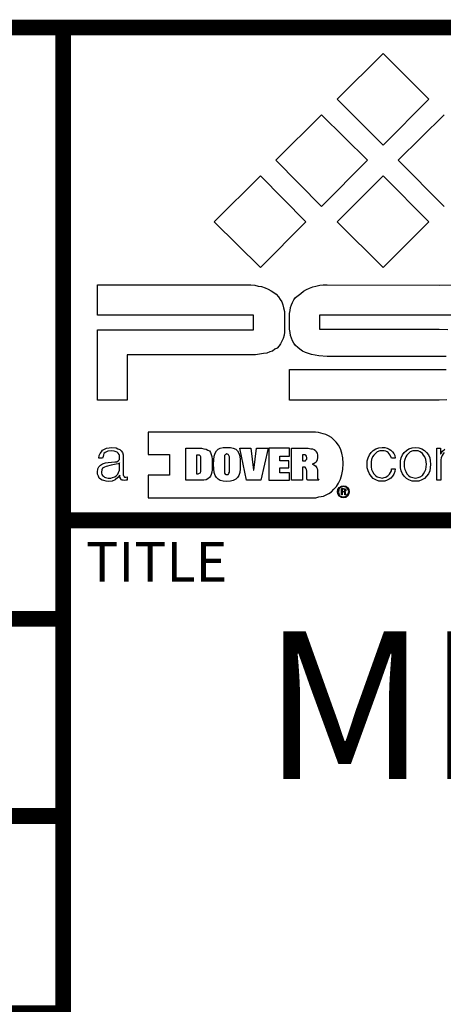
# Model space of a CAD drawing. Units: inches. Extents: x 0 to 22.3, y -0.1 to 17.2.
# Drawn here: x 18 to 18.5, y 0.8 to 2 of the extents above; entities that cross this region are included whole.
import ezdxf

# ---------------------------------------------------------------- set-up
doc = ezdxf.new("R2010")
doc.units = ezdxf.units.IN
doc.header["$LTSCALE"] = 1.21
doc.header["$MEASUREMENT"] = 0
doc.layers.get('0').update_dxf_attribs({"linetype": 'CONTINUOUS'})
doc.layers.add('DRAWING', color=7, linetype='CONTINUOUS')
doc.styles.get("Standard").update_dxf_attribs({"font": 'txt', "width": 0.8})
doc.styles.add('TEXTSTYLE_25', font='txt', dxfattribs={"width": 0.625})
doc.styles.add('TEXTSTYLE_26', font='txt', dxfattribs={"width": 0.93})
doc.styles.add('TEXTSTYLE_9', font='txt', dxfattribs={"width": 0.834286})

# ---------------------------------------------------------------- blocks, each defined once
blk = doc.blocks.new('PSG_LOGO_BL0', base_point=(18.4548, 1.6852))
at = {"color": 154, "linetype": 'Continuous', "true_color": 0x004d99}
for p, q in [((18.3961, 1.9091), (18.4545, 1.967)), ((18.4545, 1.967), (18.5124, 1.9091)), ((18.4545, 1.8507), (18.3961, 1.9091)), ((18.5124, 1.9091), (18.4545, 1.8507)), ((18.3185, 1.8316), (18.3764, 1.8894)), ((18.3764, 1.8894), (18.4348, 1.8316)), ((18.4736, 1.8316), (18.532, 1.8894)), ((18.3764, 1.7731), (18.3185, 1.8316)), ((18.4348, 1.8316), (18.3764, 1.7731)), ((18.532, 1.7731), (18.4736, 1.8316)), ((18.2404, 1.7535), (18.2989, 1.8119)), ((18.2989, 1.8119), (18.3567, 1.7535)), ((18.3961, 1.7535), (18.4545, 1.8119)), ((18.4545, 1.8119), (18.5124, 1.7535)), ((18.2989, 1.6956), (18.2404, 1.7535)), ((18.3567, 1.7535), (18.2989, 1.6956)), ((18.4545, 1.6956), (18.3961, 1.7535)), ((18.5124, 1.7535), (18.4545, 1.6956)), ((18.0925, 1.635), (18.0925, 1.6738)), ((18.0925, 1.6738), (18.14, 1.6738)), ((18.14, 1.6738), (18.2819, 1.6738)), ((18.2819, 1.6738), (18.2869, 1.6738)), ((18.2869, 1.6738), (18.2918, 1.6732)), ((18.3742, 1.6732), (18.3786, 1.6738)), ((18.3786, 1.6738), (18.3835, 1.6738)), ((18.3835, 1.6738), (18.5255, 1.6732)), ((18.5255, 1.6732), (18.573, 1.6738)), ((18.2918, 1.6732), (18.2961, 1.6721)), ((18.2961, 1.6721), (18.3005, 1.6716)), ((18.3005, 1.6716), (18.3049, 1.6699)), ((18.3049, 1.6699), (18.3087, 1.6683)), ((18.3087, 1.6683), (18.3125, 1.6661)), ((18.3125, 1.6661), (18.3158, 1.6639)), ((18.3158, 1.6639), (18.3191, 1.6617)), ((18.3191, 1.6617), (18.3218, 1.6585)), ((18.3469, 1.6601), (18.3502, 1.6628)), ((18.3502, 1.6628), (18.3535, 1.6656)), ((18.3535, 1.6656), (18.3573, 1.6678)), ((18.3573, 1.6678), (18.3611, 1.6694)), ((18.3611, 1.6694), (18.3655, 1.671)), ((18.3655, 1.671), (18.3693, 1.6721)), ((18.3693, 1.6721), (18.3742, 1.6732)), ((18.3218, 1.6585), (18.324, 1.6552)), ((18.324, 1.6552), (18.3262, 1.6519)), ((18.3262, 1.6519), (18.3273, 1.6481)), ((18.3382, 1.6481), (18.3398, 1.6514)), ((18.3398, 1.6514), (18.3415, 1.6546)), ((18.3415, 1.6546), (18.3436, 1.6574)), ((18.3436, 1.6574), (18.3469, 1.6601)), ((18.3273, 1.6481), (18.3284, 1.6443)), ((18.3284, 1.6443), (18.3294, 1.6399)), ((18.3294, 1.6399), (18.3294, 1.635)), ((18.336, 1.6372), (18.3365, 1.641)), ((18.336, 1.6273), (18.336, 1.6372)), ((18.3365, 1.641), (18.3371, 1.6448)), ((18.3371, 1.6448), (18.3382, 1.6481)), ((18.2901, 1.635), (18.0925, 1.635)), ((18.2901, 1.6164), (18.2901, 1.635)), ((18.3294, 1.635), (18.3294, 1.6186)), ((18.336, 1.6175), (18.336, 1.6273)), ((18.4059, 1.635), (18.3737, 1.635)), ((18.3737, 1.635), (18.3737, 1.6175)), ((18.573, 1.635), (18.4059, 1.635)), ((18.0925, 1.564), (18.0925, 1.6164)), ((18.0925, 1.6164), (18.2901, 1.6164)), ((18.3294, 1.6137), (18.3289, 1.6099)), ((18.3294, 1.6186), (18.3294, 1.6137)), ((18.3365, 1.6132), (18.336, 1.6175)), ((18.3371, 1.6093), (18.3365, 1.6132)), ((18.3737, 1.6175), (18.5255, 1.6175)), ((18.5255, 1.6175), (18.5364, 1.617)), ((18.3245, 1.599), (18.3229, 1.5962)), ((18.3262, 1.6022), (18.3245, 1.599)), ((18.3278, 1.6055), (18.3262, 1.6022)), ((18.3289, 1.6099), (18.3278, 1.6055)), ((18.3382, 1.6061), (18.3371, 1.6093)), ((18.3398, 1.6028), (18.3382, 1.6061)), ((18.3415, 1.5995), (18.3398, 1.6028)), ((18.3436, 1.5968), (18.3415, 1.5995)), ((18.3027, 1.5864), (18.2929, 1.5848)), ((18.3071, 1.5869), (18.3027, 1.5864)), ((18.3109, 1.5886), (18.3071, 1.5869)), ((18.3142, 1.5897), (18.3109, 1.5886)), ((18.3174, 1.5919), (18.3142, 1.5897)), ((18.3202, 1.5935), (18.3174, 1.5919)), ((18.3229, 1.5962), (18.3202, 1.5935)), ((18.3464, 1.594), (18.3436, 1.5968)), ((18.3491, 1.5919), (18.3464, 1.594)), ((18.3524, 1.5897), (18.3491, 1.5919)), ((18.3562, 1.588), (18.3524, 1.5897)), ((18.36, 1.5864), (18.3562, 1.588)), ((18.3638, 1.5853), (18.36, 1.5864)), ((18.2819, 1.5848), (18.1301, 1.5848)), ((18.1301, 1.5848), (18.1301, 1.5673)), ((18.2929, 1.5848), (18.2819, 1.5848)), ((18.3731, 1.5837), (18.3638, 1.5853)), ((18.3835, 1.5826), (18.3731, 1.5837)), ((18.5342, 1.5826), (18.3835, 1.5826)), ((18.0925, 1.5274), (18.0925, 1.564)), ((18.1301, 1.5673), (18.1301, 1.5274)), ((18.336, 1.5274), (18.336, 1.5662)), ((18.336, 1.5662), (18.5342, 1.5662)), ((18.1301, 1.5274), (18.0925, 1.5274)), ((18.3835, 1.5274), (18.336, 1.5274)), ((18.5255, 1.5274), (18.3835, 1.5274)), ((18.5353, 1.528), (18.5255, 1.5274)), ((18.3671, 1.487), (18.1569, 1.487)), ((18.1569, 1.487), (18.1569, 1.4586)), ((18.3688, 1.487), (18.3671, 1.487)), ((18.3726, 1.4865), (18.3688, 1.487)), ((18.3786, 1.4848), (18.3726, 1.4865)), ((18.3819, 1.4837), (18.3786, 1.4848)), ((18.3851, 1.4821), (18.3819, 1.4837)), ((18.389, 1.4799), (18.3851, 1.4821)), ((18.3922, 1.4772), (18.389, 1.4799)), ((18.395, 1.4739), (18.3922, 1.4772)), ((18.3977, 1.4701), (18.395, 1.4739)), ((18.0957, 1.4597), (18.0974, 1.4619)), ((18.0974, 1.4619), (18.099, 1.4641)), ((18.099, 1.4641), (18.1012, 1.4652)), ((18.1012, 1.4652), (18.1039, 1.4663)), ((18.1039, 1.4619), (18.1023, 1.4608)), ((18.1039, 1.4663), (18.1072, 1.4668)), ((18.1056, 1.4625), (18.1039, 1.4619)), ((18.1099, 1.463), (18.1056, 1.4625)), ((18.1072, 1.4668), (18.1105, 1.4674)), ((18.1138, 1.4625), (18.1099, 1.463)), ((18.1105, 1.4674), (18.116, 1.4668)), ((18.116, 1.4619), (18.1138, 1.4625)), ((18.116, 1.4668), (18.1181, 1.4657)), ((18.1176, 1.4614), (18.116, 1.4619)), ((18.1187, 1.4603), (18.1176, 1.4614)), ((18.1181, 1.4657), (18.1209, 1.4646)), ((18.1209, 1.4646), (18.1225, 1.463)), ((18.1225, 1.463), (18.1241, 1.4608)), ((18.2044, 1.4259), (18.2044, 1.4663)), ((18.2044, 1.4663), (18.2241, 1.4663)), ((18.2241, 1.4663), (18.2273, 1.4657)), ((18.2273, 1.4657), (18.2301, 1.4652)), ((18.2301, 1.4652), (18.2323, 1.4641)), ((18.2323, 1.4641), (18.2344, 1.463)), ((18.2344, 1.463), (18.2355, 1.4608)), ((18.2415, 1.4603), (18.2432, 1.463)), ((18.2432, 1.463), (18.2454, 1.4652)), ((18.2454, 1.4652), (18.2481, 1.4663)), ((18.2481, 1.4663), (18.2519, 1.4674)), ((18.2519, 1.4674), (18.2563, 1.4674)), ((18.2563, 1.4674), (18.2612, 1.4674)), ((18.2612, 1.4674), (18.2645, 1.4663)), ((18.2645, 1.4663), (18.2677, 1.4652)), ((18.2677, 1.4652), (18.2699, 1.463)), ((18.2699, 1.463), (18.2716, 1.4603)), ((18.2814, 1.4259), (18.2727, 1.4663)), ((18.2727, 1.4663), (18.2869, 1.4663)), ((18.2869, 1.4663), (18.2901, 1.4384)), ((18.2907, 1.4384), (18.294, 1.4663)), ((18.294, 1.4663), (18.3087, 1.4663)), ((18.3087, 1.4663), (18.2994, 1.4259)), ((18.336, 1.4663), (18.3098, 1.4663)), ((18.3098, 1.4663), (18.3098, 1.4259)), ((18.336, 1.4564), (18.336, 1.4663)), ((18.3382, 1.4259), (18.3382, 1.4663)), ((18.3382, 1.4663), (18.3595, 1.4663)), ((18.3595, 1.4663), (18.3628, 1.4657)), ((18.3628, 1.4657), (18.3649, 1.4657)), ((18.3649, 1.4657), (18.3671, 1.4646)), ((18.3671, 1.4646), (18.3688, 1.4635)), ((18.3688, 1.4635), (18.3698, 1.4619)), ((18.3698, 1.4619), (18.3709, 1.4603)), ((18.4004, 1.4657), (18.3977, 1.4701)), ((18.4021, 1.4603), (18.4004, 1.4657)), ((18.4392, 1.4608), (18.4419, 1.4635)), ((18.4419, 1.4635), (18.4452, 1.4657)), ((18.4468, 1.4619), (18.4447, 1.4597)), ((18.4452, 1.4657), (18.449, 1.4668)), ((18.4501, 1.463), (18.4468, 1.4619)), ((18.449, 1.4668), (18.4534, 1.4674)), ((18.4534, 1.463), (18.4501, 1.463)), ((18.4534, 1.4674), (18.4567, 1.4674)), ((18.4556, 1.463), (18.4534, 1.463)), ((18.4578, 1.4625), (18.4556, 1.463)), ((18.4567, 1.4674), (18.4594, 1.4663)), ((18.4594, 1.4619), (18.4578, 1.4625)), ((18.4594, 1.4663), (18.4621, 1.4652)), ((18.461, 1.4608), (18.4594, 1.4619)), ((18.4621, 1.4652), (18.4643, 1.4641)), ((18.4643, 1.4641), (18.4665, 1.4619)), ((18.4665, 1.4619), (18.4681, 1.4597)), ((18.4812, 1.4608), (18.484, 1.4635)), ((18.484, 1.4635), (18.4872, 1.4657)), ((18.4889, 1.4619), (18.4867, 1.4597)), ((18.4872, 1.4657), (18.4911, 1.4668)), ((18.4922, 1.463), (18.4889, 1.4619)), ((18.4911, 1.4668), (18.4954, 1.4674)), ((18.4954, 1.463), (18.4922, 1.463)), ((18.4954, 1.4674), (18.4998, 1.4668)), ((18.4987, 1.463), (18.4954, 1.463)), ((18.5014, 1.4619), (18.4987, 1.463)), ((18.4998, 1.4668), (18.5036, 1.4657)), ((18.5042, 1.4597), (18.5014, 1.4619)), ((18.5036, 1.4657), (18.5069, 1.4635)), ((18.5069, 1.4635), (18.5096, 1.4608)), ((18.5227, 1.4259), (18.5227, 1.4663)), ((18.5227, 1.4663), (18.5271, 1.4663)), ((18.5271, 1.4663), (18.5271, 1.4592)), ((18.5276, 1.4592), (18.5298, 1.4625)), ((18.5298, 1.4625), (18.5326, 1.4652)), ((18.0941, 1.4537), (18.0947, 1.457)), ((18.099, 1.4537), (18.0941, 1.4537)), ((18.0947, 1.457), (18.0957, 1.4597)), ((18.0996, 1.4559), (18.099, 1.4537)), ((18.1001, 1.4581), (18.0996, 1.4559)), ((18.1007, 1.4597), (18.1001, 1.4581)), ((18.1023, 1.4608), (18.1007, 1.4597)), ((18.1061, 1.4483), (18.1143, 1.4493)), ((18.1143, 1.4493), (18.117, 1.4493)), ((18.117, 1.4493), (18.1187, 1.4504)), ((18.1198, 1.4586), (18.1187, 1.4603)), ((18.1187, 1.4504), (18.1203, 1.4521)), ((18.1203, 1.457), (18.1198, 1.4586)), ((18.1203, 1.4548), (18.1203, 1.457)), ((18.1203, 1.4521), (18.1203, 1.4548)), ((18.1241, 1.4608), (18.1252, 1.4581)), ((18.1252, 1.4581), (18.1252, 1.4543)), ((18.1252, 1.4543), (18.1252, 1.4324)), ((18.1569, 1.4586), (18.1837, 1.4586)), ((18.1837, 1.4586), (18.1837, 1.4324)), ((18.2202, 1.4575), (18.2181, 1.4575)), ((18.2181, 1.4575), (18.2181, 1.4341)), ((18.2219, 1.4575), (18.2202, 1.4575)), ((18.223, 1.4564), (18.2219, 1.4575)), ((18.2235, 1.4554), (18.223, 1.4564)), ((18.2235, 1.4532), (18.2235, 1.4554)), ((18.2235, 1.4384), (18.2235, 1.4532)), ((18.2355, 1.4608), (18.2366, 1.4586)), ((18.2366, 1.4586), (18.2372, 1.4559)), ((18.2372, 1.4559), (18.2377, 1.4526)), ((18.2377, 1.4526), (18.2377, 1.439)), ((18.2394, 1.4461), (18.2399, 1.4515)), ((18.2399, 1.4515), (18.2404, 1.4564)), ((18.2404, 1.4564), (18.2415, 1.4603)), ((18.2541, 1.4581), (18.2535, 1.457)), ((18.2535, 1.457), (18.2535, 1.4554)), ((18.2535, 1.4554), (18.2535, 1.4362)), ((18.2552, 1.4586), (18.2541, 1.4581)), ((18.2563, 1.4592), (18.2552, 1.4586)), ((18.2579, 1.4586), (18.2563, 1.4592)), ((18.2585, 1.4581), (18.2579, 1.4586)), ((18.259, 1.457), (18.2585, 1.4581)), ((18.2596, 1.4554), (18.259, 1.457)), ((18.2596, 1.4362), (18.2596, 1.4554)), ((18.2716, 1.4603), (18.2727, 1.4564)), ((18.2727, 1.4564), (18.2732, 1.4515)), ((18.2732, 1.4515), (18.2732, 1.4461)), ((18.3234, 1.4504), (18.3234, 1.4564)), ((18.3234, 1.4564), (18.336, 1.4564)), ((18.3349, 1.4504), (18.3234, 1.4504)), ((18.3349, 1.4417), (18.3349, 1.4504)), ((18.354, 1.4581), (18.3524, 1.4581)), ((18.3524, 1.4581), (18.3524, 1.4504)), ((18.3524, 1.4504), (18.3546, 1.4504)), ((18.3557, 1.4581), (18.354, 1.4581)), ((18.3546, 1.4504), (18.3562, 1.4504)), ((18.3567, 1.4575), (18.3557, 1.4581)), ((18.3562, 1.4504), (18.3567, 1.4515)), ((18.3573, 1.4564), (18.3567, 1.4575)), ((18.3567, 1.4515), (18.3578, 1.4526)), ((18.3578, 1.4543), (18.3573, 1.4564)), ((18.3578, 1.4526), (18.3578, 1.4543)), ((18.3698, 1.4488), (18.3671, 1.4472)), ((18.3709, 1.4515), (18.3698, 1.4488)), ((18.3709, 1.4603), (18.3715, 1.4575)), ((18.3715, 1.4548), (18.3709, 1.4515)), ((18.3715, 1.4575), (18.3715, 1.4548)), ((18.4032, 1.4543), (18.4021, 1.4603)), ((18.4037, 1.4472), (18.4032, 1.4543)), ((18.4343, 1.4504), (18.4354, 1.4543)), ((18.4343, 1.4461), (18.4343, 1.4504)), ((18.4354, 1.4543), (18.437, 1.4581)), ((18.437, 1.4581), (18.4392, 1.4608)), ((18.4397, 1.4521), (18.4392, 1.4493)), ((18.4392, 1.4493), (18.4392, 1.4461)), ((18.4408, 1.4554), (18.4397, 1.4521)), ((18.4425, 1.4575), (18.4408, 1.4554)), ((18.4447, 1.4597), (18.4425, 1.4575)), ((18.4632, 1.4575), (18.461, 1.4608)), ((18.4649, 1.4537), (18.4632, 1.4575)), ((18.4698, 1.4537), (18.4649, 1.4537)), ((18.4681, 1.4597), (18.4692, 1.457)), ((18.4692, 1.457), (18.4698, 1.4537)), ((18.4763, 1.4504), (18.4774, 1.4543)), ((18.4763, 1.4461), (18.4763, 1.4504)), ((18.4774, 1.4543), (18.4791, 1.4581)), ((18.4791, 1.4581), (18.4812, 1.4608)), ((18.4818, 1.4521), (18.4812, 1.4493)), ((18.4812, 1.4493), (18.4812, 1.4461)), ((18.4834, 1.4554), (18.4818, 1.4521)), ((18.4845, 1.4575), (18.4834, 1.4554)), ((18.4867, 1.4597), (18.4845, 1.4575)), ((18.5058, 1.4575), (18.5042, 1.4597)), ((18.5074, 1.4554), (18.5058, 1.4575)), ((18.5085, 1.4521), (18.5074, 1.4554)), ((18.5091, 1.4493), (18.5085, 1.4521)), ((18.5096, 1.4461), (18.5091, 1.4493)), ((18.5096, 1.4608), (18.5118, 1.4581)), ((18.5118, 1.4581), (18.5135, 1.4543)), ((18.5135, 1.4543), (18.514, 1.4504)), ((18.514, 1.4504), (18.5145, 1.4461)), ((18.5271, 1.4592), (18.5276, 1.4592)), ((18.5282, 1.4543), (18.5276, 1.4515)), ((18.5276, 1.4515), (18.5276, 1.4483)), ((18.5293, 1.457), (18.5282, 1.4543)), ((18.5304, 1.4592), (18.5293, 1.457)), ((18.532, 1.4608), (18.5304, 1.4592)), ((18.0925, 1.4362), (18.093, 1.4401)), ((18.0925, 1.4335), (18.0925, 1.4362)), ((18.093, 1.4401), (18.0941, 1.4428)), ((18.0941, 1.4428), (18.0963, 1.445)), ((18.0963, 1.445), (18.099, 1.4466)), ((18.0979, 1.439), (18.0974, 1.4362)), ((18.0974, 1.4362), (18.0974, 1.4346)), ((18.099, 1.4412), (18.0979, 1.439)), ((18.099, 1.4466), (18.1028, 1.4477)), ((18.1012, 1.4422), (18.099, 1.4412)), ((18.1034, 1.4433), (18.1012, 1.4422)), ((18.1028, 1.4477), (18.1061, 1.4483)), ((18.1099, 1.445), (18.1034, 1.4433)), ((18.116, 1.4461), (18.1099, 1.445)), ((18.1187, 1.4466), (18.116, 1.4461)), ((18.1198, 1.4472), (18.1187, 1.4466)), ((18.1192, 1.4357), (18.1203, 1.4384)), ((18.1203, 1.4477), (18.1198, 1.4472)), ((18.1203, 1.4412), (18.1203, 1.4477)), ((18.1203, 1.4384), (18.1203, 1.4412)), ((18.223, 1.4352), (18.2235, 1.4368)), ((18.2235, 1.4368), (18.2235, 1.4384)), ((18.2372, 1.4362), (18.2366, 1.433)), ((18.2377, 1.439), (18.2372, 1.4362)), ((18.2399, 1.4401), (18.2394, 1.4461)), ((18.2404, 1.4357), (18.2399, 1.4401)), ((18.2535, 1.4362), (18.2535, 1.4346)), ((18.259, 1.4346), (18.2596, 1.4362)), ((18.2732, 1.4401), (18.2727, 1.4357)), ((18.2732, 1.4461), (18.2732, 1.4401)), ((18.2901, 1.4384), (18.2907, 1.4384)), ((18.3234, 1.4352), (18.3234, 1.4417)), ((18.3234, 1.4417), (18.3349, 1.4417)), ((18.354, 1.4422), (18.3524, 1.4422)), ((18.3524, 1.4422), (18.3524, 1.4259)), ((18.3557, 1.4422), (18.354, 1.4422)), ((18.3567, 1.4412), (18.3557, 1.4422)), ((18.3573, 1.4395), (18.3567, 1.4412)), ((18.3578, 1.4373), (18.3573, 1.4395)), ((18.3578, 1.4286), (18.3578, 1.4373)), ((18.3671, 1.4472), (18.3644, 1.4461)), ((18.3644, 1.4461), (18.3666, 1.4455)), ((18.3666, 1.4455), (18.3688, 1.4439)), ((18.3688, 1.4439), (18.3704, 1.4417)), ((18.3704, 1.4417), (18.3709, 1.4406)), ((18.3709, 1.4406), (18.3715, 1.4384)), ((18.3715, 1.4384), (18.3715, 1.4297)), ((18.4021, 1.433), (18.4032, 1.4395)), ((18.4032, 1.4395), (18.4037, 1.4472)), ((18.4343, 1.4417), (18.4343, 1.4461)), ((18.4354, 1.4379), (18.4343, 1.4417)), ((18.437, 1.4341), (18.4354, 1.4379)), ((18.4392, 1.4461), (18.4392, 1.4428)), ((18.4392, 1.4428), (18.4397, 1.4395)), ((18.4397, 1.4395), (18.4408, 1.4368)), ((18.4408, 1.4368), (18.4425, 1.4341)), ((18.4638, 1.4357), (18.4649, 1.4379)), ((18.4649, 1.4379), (18.4649, 1.4401)), ((18.4649, 1.4401), (18.4698, 1.4401)), ((18.4692, 1.4368), (18.4681, 1.4335)), ((18.4698, 1.4401), (18.4692, 1.4368)), ((18.4763, 1.4417), (18.4763, 1.4461)), ((18.4774, 1.4379), (18.4763, 1.4417)), ((18.4791, 1.4341), (18.4774, 1.4379)), ((18.4812, 1.4461), (18.4812, 1.4428)), ((18.4812, 1.4428), (18.4818, 1.4395)), ((18.4818, 1.4395), (18.4834, 1.4368)), ((18.4834, 1.4368), (18.4845, 1.4341)), ((18.5058, 1.4341), (18.5074, 1.4368)), ((18.5074, 1.4368), (18.5085, 1.4395)), ((18.5085, 1.4395), (18.5091, 1.4428)), ((18.5091, 1.4428), (18.5096, 1.4461)), ((18.5135, 1.4379), (18.5118, 1.4341)), ((18.514, 1.4417), (18.5135, 1.4379)), ((18.5145, 1.4461), (18.514, 1.4417)), ((18.5276, 1.4483), (18.5276, 1.4259)), ((18.0936, 1.4308), (18.0925, 1.4335)), ((18.0947, 1.4286), (18.0936, 1.4308)), ((18.0963, 1.427), (18.0947, 1.4286)), ((18.0985, 1.4259), (18.0963, 1.427)), ((18.0974, 1.4346), (18.0979, 1.433)), ((18.0979, 1.433), (18.099, 1.4319)), ((18.1007, 1.4253), (18.0985, 1.4259)), ((18.099, 1.4319), (18.1001, 1.4308)), ((18.1001, 1.4308), (18.1012, 1.4297)), ((18.1034, 1.4248), (18.1007, 1.4253)), ((18.1012, 1.4297), (18.1028, 1.4291)), ((18.1028, 1.4291), (18.1061, 1.4286)), ((18.1061, 1.4242), (18.1034, 1.4248)), ((18.1061, 1.4286), (18.1094, 1.4286)), ((18.111, 1.4248), (18.1061, 1.4242)), ((18.1094, 1.4286), (18.1116, 1.4291)), ((18.1149, 1.4264), (18.111, 1.4248)), ((18.1116, 1.4291), (18.1143, 1.4302)), ((18.1143, 1.4302), (18.1165, 1.4319)), ((18.1181, 1.4291), (18.1149, 1.4264)), ((18.1165, 1.4319), (18.1181, 1.4335)), ((18.1181, 1.4335), (18.1192, 1.4357)), ((18.1209, 1.4324), (18.1181, 1.4291)), ((18.1209, 1.4297), (18.1209, 1.4324)), ((18.122, 1.4275), (18.1209, 1.4297)), ((18.1225, 1.4264), (18.122, 1.4275)), ((18.1236, 1.4259), (18.1225, 1.4264)), ((18.1252, 1.4259), (18.1236, 1.4259)), ((18.1252, 1.4324), (18.1258, 1.4313)), ((18.1269, 1.4253), (18.1252, 1.4259)), ((18.1258, 1.4313), (18.1263, 1.4302)), ((18.1263, 1.4302), (18.1269, 1.4297)), ((18.1269, 1.4297), (18.1285, 1.4297)), ((18.1285, 1.4259), (18.1269, 1.4253)), ((18.1285, 1.4297), (18.1301, 1.4302)), ((18.1301, 1.4259), (18.1285, 1.4259)), ((18.1301, 1.4302), (18.1301, 1.4259)), ((18.1837, 1.4324), (18.1569, 1.4324)), ((18.1569, 1.4324), (18.1569, 1.4035)), ((18.2241, 1.4259), (18.2044, 1.4259)), ((18.2181, 1.4341), (18.2202, 1.4341)), ((18.2202, 1.4341), (18.2219, 1.4346)), ((18.2219, 1.4346), (18.223, 1.4352)), ((18.2273, 1.4259), (18.2241, 1.4259)), ((18.2301, 1.4264), (18.2273, 1.4259)), ((18.2323, 1.4275), (18.2301, 1.4264)), ((18.2344, 1.4291), (18.2323, 1.4275)), ((18.2355, 1.4308), (18.2344, 1.4291)), ((18.2366, 1.433), (18.2355, 1.4308)), ((18.2415, 1.4319), (18.2404, 1.4357)), ((18.2432, 1.4291), (18.2415, 1.4319)), ((18.2454, 1.427), (18.2432, 1.4291)), ((18.2481, 1.4253), (18.2454, 1.427)), ((18.2519, 1.4248), (18.2481, 1.4253)), ((18.2563, 1.4242), (18.2519, 1.4248)), ((18.2535, 1.4346), (18.2541, 1.4335)), ((18.2541, 1.4335), (18.2552, 1.433)), ((18.2552, 1.433), (18.2563, 1.433)), ((18.2563, 1.433), (18.2579, 1.433)), ((18.2612, 1.4248), (18.2563, 1.4242)), ((18.2579, 1.433), (18.2585, 1.4335)), ((18.2585, 1.4335), (18.259, 1.4346)), ((18.2645, 1.4253), (18.2612, 1.4248)), ((18.2677, 1.427), (18.2645, 1.4253)), ((18.2699, 1.4291), (18.2677, 1.427)), ((18.2716, 1.4319), (18.2699, 1.4291)), ((18.2727, 1.4357), (18.2716, 1.4319)), ((18.2994, 1.4259), (18.2814, 1.4259)), ((18.3098, 1.4259), (18.336, 1.4259)), ((18.336, 1.4352), (18.3234, 1.4352)), ((18.336, 1.4259), (18.336, 1.4352)), ((18.3524, 1.4259), (18.3382, 1.4259)), ((18.3578, 1.4275), (18.3578, 1.4286)), ((18.3584, 1.4264), (18.3578, 1.4275)), ((18.3589, 1.4259), (18.3584, 1.4264)), ((18.3595, 1.4259), (18.3589, 1.4259)), ((18.3731, 1.4259), (18.3595, 1.4259)), ((18.3715, 1.4297), (18.3715, 1.4281)), ((18.3715, 1.4281), (18.372, 1.427)), ((18.372, 1.427), (18.3731, 1.4259)), ((18.3977, 1.422), (18.4004, 1.427)), ((18.4004, 1.427), (18.4021, 1.433)), ((18.4392, 1.4308), (18.437, 1.4341)), ((18.4419, 1.4281), (18.4392, 1.4308)), ((18.4452, 1.4264), (18.4419, 1.4281)), ((18.4425, 1.4341), (18.4447, 1.4319)), ((18.4447, 1.4319), (18.4468, 1.4302)), ((18.449, 1.4248), (18.4452, 1.4264)), ((18.4468, 1.4302), (18.4501, 1.4291)), ((18.4534, 1.4248), (18.449, 1.4248)), ((18.4501, 1.4291), (18.4534, 1.4286)), ((18.4534, 1.4286), (18.4556, 1.4291)), ((18.4567, 1.4248), (18.4534, 1.4248)), ((18.4556, 1.4291), (18.4578, 1.4297)), ((18.4594, 1.4259), (18.4567, 1.4248)), ((18.4578, 1.4297), (18.4594, 1.4308)), ((18.4594, 1.4308), (18.461, 1.4319)), ((18.4621, 1.427), (18.4594, 1.4259)), ((18.461, 1.4319), (18.4627, 1.4335)), ((18.4643, 1.4286), (18.4621, 1.427)), ((18.4627, 1.4335), (18.4638, 1.4357)), ((18.4665, 1.4308), (18.4643, 1.4286)), ((18.4681, 1.4335), (18.4665, 1.4308)), ((18.4812, 1.4308), (18.4791, 1.4341)), ((18.484, 1.4281), (18.4812, 1.4308)), ((18.4872, 1.4264), (18.484, 1.4281)), ((18.4845, 1.4341), (18.4867, 1.4319)), ((18.4867, 1.4319), (18.4889, 1.4302)), ((18.4911, 1.4248), (18.4872, 1.4264)), ((18.4889, 1.4302), (18.4922, 1.4291)), ((18.4954, 1.4248), (18.4911, 1.4248)), ((18.4922, 1.4291), (18.4954, 1.4286)), ((18.4954, 1.4286), (18.4987, 1.4291)), ((18.4998, 1.4248), (18.4954, 1.4248)), ((18.4987, 1.4291), (18.5014, 1.4302)), ((18.5036, 1.4264), (18.4998, 1.4248)), ((18.5014, 1.4302), (18.5042, 1.4319)), ((18.5069, 1.4281), (18.5036, 1.4264)), ((18.5042, 1.4319), (18.5058, 1.4341)), ((18.5096, 1.4308), (18.5069, 1.4281)), ((18.5118, 1.4341), (18.5096, 1.4308)), ((18.5276, 1.4259), (18.5227, 1.4259)), ((18.389, 1.4111), (18.3922, 1.4144)), ((18.3922, 1.4144), (18.3955, 1.4177)), ((18.3955, 1.4177), (18.3977, 1.422)), ((18.3966, 1.4111), (18.3971, 1.4139)), ((18.3971, 1.4139), (18.3988, 1.4166)), ((18.3982, 1.4139), (18.3977, 1.4111)), ((18.3993, 1.416), (18.3982, 1.4139)), ((18.3988, 1.4166), (18.4015, 1.4182)), ((18.4015, 1.4171), (18.3993, 1.416)), ((18.4015, 1.4182), (18.4042, 1.4188)), ((18.4042, 1.4177), (18.4015, 1.4171)), ((18.4015, 1.4155), (18.4042, 1.4155)), ((18.4015, 1.4073), (18.4015, 1.4155)), ((18.4042, 1.4144), (18.4026, 1.4144)), ((18.4026, 1.4144), (18.4026, 1.4117)), ((18.4026, 1.4117), (18.4042, 1.4117)), ((18.4042, 1.4188), (18.407, 1.4182)), ((18.407, 1.4171), (18.4042, 1.4177)), ((18.4042, 1.4155), (18.4059, 1.4149)), ((18.4053, 1.4144), (18.4042, 1.4144)), ((18.4042, 1.4117), (18.4053, 1.4122)), ((18.4059, 1.4139), (18.4053, 1.4144)), ((18.4053, 1.4122), (18.4059, 1.4122)), ((18.4064, 1.4117), (18.4053, 1.4111)), ((18.4059, 1.4149), (18.4064, 1.4144)), ((18.4059, 1.4128), (18.4059, 1.4139)), ((18.4059, 1.4122), (18.4059, 1.4128)), ((18.4064, 1.4144), (18.407, 1.4133)), ((18.407, 1.4122), (18.4064, 1.4117)), ((18.407, 1.4182), (18.4092, 1.4166)), ((18.4086, 1.416), (18.407, 1.4171)), ((18.407, 1.4133), (18.407, 1.4122)), ((18.4103, 1.4139), (18.4086, 1.416)), ((18.4092, 1.4166), (18.4108, 1.4139)), ((18.4108, 1.4111), (18.4103, 1.4139)), ((18.4108, 1.4139), (18.4113, 1.4111)), ((18.1569, 1.4035), (18.3677, 1.4035)), ((18.3677, 1.4035), (18.3693, 1.4035)), ((18.3693, 1.4035), (18.3731, 1.4046)), ((18.3731, 1.4046), (18.3791, 1.4057)), ((18.3791, 1.4057), (18.3824, 1.4073)), ((18.3824, 1.4073), (18.3857, 1.4089)), ((18.3857, 1.4089), (18.389, 1.4111)), ((18.3971, 1.4084), (18.3966, 1.4111)), ((18.3988, 1.4057), (18.3971, 1.4084)), ((18.3977, 1.4111), (18.3982, 1.4084)), ((18.3982, 1.4084), (18.3993, 1.4062)), ((18.4015, 1.404), (18.3988, 1.4057)), ((18.3993, 1.4062), (18.4015, 1.4051)), ((18.4026, 1.4073), (18.4015, 1.4073)), ((18.4015, 1.4051), (18.4042, 1.4046)), ((18.4042, 1.4035), (18.4015, 1.404)), ((18.4037, 1.4111), (18.4026, 1.4111)), ((18.4026, 1.4111), (18.4026, 1.4073)), ((18.4053, 1.4106), (18.4037, 1.4111)), ((18.4042, 1.4046), (18.4064, 1.4051)), ((18.407, 1.404), (18.4042, 1.4035)), ((18.4053, 1.4111), (18.4064, 1.4106)), ((18.4059, 1.4095), (18.4053, 1.4106)), ((18.4059, 1.4073), (18.4059, 1.4095)), ((18.407, 1.4073), (18.4059, 1.4073)), ((18.4064, 1.4106), (18.4064, 1.4095)), ((18.4064, 1.4095), (18.407, 1.4073)), ((18.4064, 1.4051), (18.4086, 1.4062)), ((18.4092, 1.4057), (18.407, 1.404)), ((18.4086, 1.4062), (18.4103, 1.4084)), ((18.4108, 1.4084), (18.4092, 1.4057)), ((18.4103, 1.4084), (18.4108, 1.4111)), ((18.4113, 1.4111), (18.4108, 1.4084))]:
    blk.add_line(p, q, dxfattribs=at)
blk = doc.blocks.new('*T17')
at = {"color": 5, "linetype": 'Continuous', "true_color": 0x0303ff, "const_width": 0.02}
for points in [[(-0.01, 0), (9.699, 0)], [(0, 0), (0, -2)], [(3, 0), (3, -2)], [(5.438, 0), (5.438, -2)], [(6.251, 0), (6.251, -0.625)], [(9.689, 0), (9.689, -2)], [(5.438, -0.625), (9.689, -0.625)], [(3, -0.75), (5.438, -0.75)], [(0, -1), (5.438, -1)], [(0, -1.25), (5.438, -1.25)], [(5.438, -1.375), (9.689, -1.375)], [(5.813, -1.375), (5.813, -1.75)], [(9.314, -1.375), (9.314, -1.75)], [(3, -1.5), (5.438, -1.5)], [(4.219, -1.5), (4.219, -2)], [(3, -1.75), (9.689, -1.75)], [(7.564, -1.75), (7.564, -2)], [(-0.01, -2), (9.699, -2)]]:
    blk.add_lwpolyline(points, dxfattribs=at)
at = {"layer": 'DRAWING', "color": 2, "linetype": 'Continuous', "line_spacing_factor": 0.9}
for s, insert, char_height, width, attachment_point, style in [('THIS DOCUMENT CONTAINS PROPRIETARY INFORMATION OF \\PPSG - A DOVER COMPANY. ITS RECEIPT AND POSSESSION\\PDO NOT CONVEY ANY RIGHTS TO REPRODUCE OR DISCLOSE\\PITS CONTENTS OR TO MANUFACTURE USE OR SELL\\PANYTHING IT MAY DESCRIBE. THIS DOCUMENT IS SUBJECT\\PTO RETURN UPON REQUEST. REPRODUCTION, DISCLOSURE\\POR USE OF THIS DOCUMENT WITHOUT THE WRITTEN\\PAUTHORIZATION OF DOVER CORPORATION IS STRICTLY\\PFORBIDDEN.', (0.0625, -0.09375), 0.0625, 5.8125, 1, 'TEXTSTYLE_26'), ('METAL PUMP, G125, TRI-CLAMP\\P{\\W0.8;DIMENSIONAL DRAWING}', (7.5635, -0.765625), 0.1875, 6.328125, 2, 'TEXTSTYLE_25')]:
    blk.add_mtext(s, dxfattribs=dict(at, insert=insert, char_height=char_height, width=width, attachment_point=attachment_point, style=style))
for s, insert, char_height, width, attachment_point in [('DO NOT SCALE DRAWING\\PUNLESS OTHERWISE SPECIFIED\\PDIMENSIONS ARE IN INCHES\\PTOLERANCES ARE:', (4.219, -0.1), 0.1, 4.16, 2), ('0.01', (5.3755, -0.828125), 0.1, 0.64, 3), ('THIRD ANGLE PROJECTION', (1.5, -1.075), 0.1, 3.52, 2), ('0.005', (5.3755, -1.078125), 0.1, 0.8, 3), ('0.5\\fgdt;{\\fgdt;~}', (5.3755, -1.328125), 0.1, 0.61333333, 3), ('C', (5.6255, -1.484375), 0.1875, 0.3, 2), ('LA0007', (7.5635, -1.484375), 0.1875, 1.8, 2), ('A', (9.5015, -1.484375), 0.1875, 0.3, 2), ('11/05/19', (5.3755, -1.578125), 0.1, 1.28, 3), ('R. ANDRADE', (4.1565, -1.578125), 0.1, 1.6, 3), ('11/07/19', (5.3755, -1.828125), 0.1, 1.28, 3), ('1/2', (6.501, -1.828125), 0.1, 0.48, 2), ('1 OF 1', (8.6265, -1.828125), 0.1, 0.96, 2)]:
    blk.add_mtext(s, dxfattribs=dict(at, insert=insert, char_height=char_height, width=width, attachment_point=attachment_point))

msp = doc.modelspace()

# ---------------------------------------------------------------- block references
msp.add_blockref('*T17', (12.611, 2))
at = {"color": 2, "linetype": 'Continuous'}
msp.add_blockref('PSG_LOGO_BL0', (18.45475448, 1.68522598), dxfattribs=at)

# ---------------------------------------------------------------- texts
at = {"color": 2, "linetype": 'Continuous', "insert": (18.0781005, 1.34730627), "char_height": 0.05, "width": 0.2085714286, "attachment_point": 1, "line_spacing_factor": 0.9, "style": 'TEXTSTYLE_9'}
msp.add_mtext('TITLE', dxfattribs=at)

doc.saveas('drawing.dxf')
